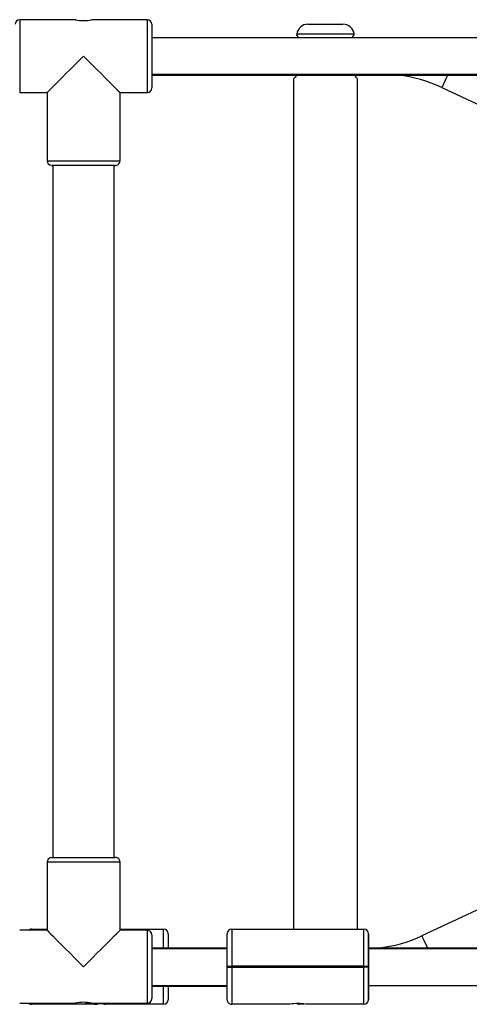
# Model space of a CAD drawing. Units: millimetres. Extents: x -4534 to 399642, y -3372 to 4321.
# Drawn here: x 414 to 611, y 1989 to 2421 of the extents above; entities that cross this region are included whole.
import ezdxf

# ---------------------------------------------------------------- set-up
doc = ezdxf.new("R2010")
doc.units = ezdxf.units.MM
doc.layers.add('Toestel 2D', color=7, linetype='Continuous', lineweight=20)
doc.layers.add('VP-EQ', color=7, linetype='Continuous', true_color=0x8a3492)

# ---------------------------------------------------------------- blocks, each defined once
blk = doc.blocks.new('16052')
at = {"layer": 'VP-EQ', "color": 0, "linetype": 'Continuous', "lineweight": 25}
for p, q in [((2501.825, 622.099), (2499.37, 622.099)), ((2504.97, 622.099), (2502.52, 622.099)), ((2524.47, 621.299), (2505.17, 621.299)), ((2511.522, 621.469), (2511.519, 621.448)), ((2514.048, 621.448), (2514.045, 621.469)), ((2505.17, 619.699), (2524.47, 619.699)), ((2505.17, 619.659), (2520.514, 619.659)), ((2511.384, 619.499), (2511.383, 582.149)), ((2514.183, 582.149), (2514.184, 619.499)), ((2517.889, 619.118), (2528.342, 614.243)), ((2499.37, 618.899), (2500.57, 618.899)), ((2500.57, 618.899), (2500.57, 615.899)), ((2503.77, 615.899), (2503.77, 618.899)), ((2503.77, 618.899), (2504.97, 618.899)), ((2500.77, 615.699), (2500.82, 615.699)), ((2500.82, 615.699), (2500.82, 585.299)), ((2503.52, 585.299), (2503.52, 615.699)), ((2528.175, 587.062), (2517.017, 581.86)), ((2503.57, 585.299), (2503.562, 585.299)), ((2500.57, 585.099), (2500.57, 582.099)), ((2503.77, 582.099), (2503.77, 585.099)), ((2499.883, 582.149), (2500.57, 582.149)), ((2499.883, 582.149), (2499.883, 582.099)), ((2503.77, 582.149), (2505.683, 582.149)), ((2508.67, 582.149), (2514.47, 582.149)), ((2500.57, 582.099), (2499.37, 582.099)), ((2504.97, 582.099), (2503.77, 582.099)), ((2535.041, 581.319), (2514.67, 581.319)), ((2508.47, 581.279), (2505.17, 581.279)), ((2540.87, 581.279), (2514.67, 581.279)), ((2508.47, 580.479), (2508.47, 580.519)), ((2508.47, 580.519), (2508.67, 580.519)), ((2508.47, 580.485), (2508.47, 580.519)), ((2508.47, 580.479), (2508.67, 580.479)), ((2508.67, 580.519), (2508.67, 580.479)), ((2514.47, 580.519), (2508.67, 580.519)), ((2508.67, 580.479), (2514.47, 580.479)), ((2514.47, 580.479), (2514.47, 580.519)), ((2514.47, 580.519), (2514.67, 580.519)), ((2514.67, 580.479), (2514.47, 580.479)), ((2514.67, 580.519), (2514.67, 580.479)), ((2514.67, 580.485), (2514.67, 580.519)), ((2505.17, 579.679), (2508.47, 579.679)), ((2505.17, 579.639), (2507.997, 579.639)), ((2507.997, 579.639), (2508.47, 579.639)), ((2514.67, 579.679), (2540.87, 579.679)), ((2499.37, 578.899), (2501.825, 578.899)), ((2499.883, 578.899), (2499.883, 578.849)), ((2502.434, 578.849), (2499.883, 578.849)), ((2502.52, 578.899), (2504.97, 578.899)), ((2502.803, 578.849), (2502.763, 578.849)), ((2502.803, 578.899), (2502.803, 578.849)), ((2505.683, 578.849), (2503.133, 578.849)), ((2511.221, 578.849), (2508.67, 578.849)), ((2511.55, 578.849), (2511.59, 578.849)), ((2511.59, 578.849), (2511.833, 578.867)), ((2514.47, 578.849), (2511.92, 578.849))]:
    blk.add_line(p, q, dxfattribs=at)
at = {"layer": 'VP-EQ', "color": 0, "linetype": 'Continuous', "lineweight": 25, "flags": 128}
for points in [[(2499.37, 622.099), (2499.37, 622.081), (2499.37, 622.028), (2499.37, 621.94), (2499.37, 621.821), (2499.37, 621.672), (2499.37, 621.496), (2499.37, 621.299), (2499.37, 621.083), (2499.37, 620.855), (2499.37, 620.618), (2499.37, 620.379), (2499.37, 620.143), (2499.37, 619.914), (2499.37, 619.699), (2499.37, 619.501), (2499.37, 619.326), (2499.37, 619.177), (2499.37, 619.057), (2499.37, 618.97), (2499.37, 618.917), (2499.37, 618.899), (2499.37, 618.899)], [(2504.97, 618.899), (2504.97, 618.899), (2504.97, 618.917), (2504.97, 618.97), (2504.97, 619.057), (2504.97, 619.177), (2504.97, 619.326), (2504.97, 619.501), (2504.97, 619.699), (2504.97, 619.914), (2504.97, 620.143), (2504.97, 620.379), (2504.97, 620.618), (2504.97, 620.855), (2504.97, 621.083), (2504.97, 621.299), (2504.97, 621.496), (2504.97, 621.672), (2504.97, 621.821), (2504.97, 621.94), (2504.97, 622.028), (2504.97, 622.081), (2504.97, 622.099), (2504.97, 622.099)], [(2505.17, 621.899), (2505.17, 621.881), (2505.17, 621.827), (2505.17, 621.738), (2505.17, 621.618), (2505.17, 621.469), (2505.17, 621.294), (2505.17, 621.099), (2505.17, 620.888), (2505.17, 620.667), (2505.17, 620.442), (2505.17, 620.219), (2505.17, 620.002), (2505.17, 619.799), (2505.17, 619.613), (2505.17, 619.451), (2505.17, 619.315), (2505.17, 619.211), (2505.17, 619.139), (2505.17, 619.103), (2505.17, 619.099)], [(2512.017, 621.899), (2512.022, 621.899), (2512.057, 621.899), (2512.127, 621.899), (2512.227, 621.899), (2512.354, 621.899), (2512.5, 621.899), (2512.66, 621.899), (2512.825, 621.899), (2512.989, 621.899), (2513.143, 621.899), (2513.28, 621.899), (2513.394, 621.899), (2513.479, 621.899), (2513.532, 621.899), (2513.55, 621.899)], [(2514.045, 621.469), (2514.027, 621.469), (2513.973, 621.469), (2513.885, 621.469), (2513.765, 621.469), (2513.617, 621.469), (2513.445, 621.469), (2513.254, 621.469), (2513.049, 621.469), (2512.837, 621.469), (2512.623, 621.469), (2512.414, 621.469), (2512.216, 621.469), (2512.034, 621.469), (2511.873, 621.469), (2511.739, 621.469), (2511.634, 621.469), (2511.563, 621.469), (2511.527, 621.469), (2511.522, 621.469)], [(2513.957, 621.299), (2514.001, 621.374), (2514.036, 621.429), (2514.048, 621.448), (2514.048, 621.448)], [(2500.57, 618.899), (2500.573, 618.902), (2500.599, 618.927), (2500.649, 618.977), (2500.723, 619.051), (2500.819, 619.148), (2500.937, 619.266), (2501.075, 619.403), (2501.23, 619.558), (2501.399, 619.728), (2501.581, 619.91), (2501.772, 620.101), (2501.97, 620.298), (2502.17, 620.499)], [(2502.17, 620.499), (2502.371, 620.298), (2502.568, 620.101), (2502.759, 619.91), (2502.941, 619.728), (2503.111, 619.558), (2503.266, 619.403), (2503.403, 619.266), (2503.521, 619.148), (2503.618, 619.051), (2503.692, 618.977), (2503.742, 618.927), (2503.767, 618.902), (2503.77, 618.899)], [(2511.511, 619.659), (2511.451, 619.581), (2511.401, 619.52), (2511.384, 619.499), (2511.384, 619.499)], [(2518.141, 619.659), (2518.136, 619.649), (2518.069, 619.503), (2518.008, 619.373), (2517.958, 619.266), (2517.92, 619.185), (2517.897, 619.135), (2517.889, 619.118)], [(2500.57, 615.899), (2500.588, 615.899), (2500.641, 615.899), (2500.729, 615.899), (2500.848, 615.899), (2500.997, 615.899), (2501.173, 615.899), (2501.37, 615.899), (2501.586, 615.899), (2501.814, 615.899), (2502.051, 615.899), (2502.29, 615.899), (2502.526, 615.899), (2502.755, 615.899), (2502.97, 615.899), (2503.168, 615.899), (2503.343, 615.899), (2503.492, 615.899), (2503.612, 615.899), (2503.699, 615.899), (2503.752, 615.899), (2503.77, 615.899), (2503.77, 615.899)], [(2503.52, 615.699), (2503.53, 615.699), (2503.566, 615.699), (2503.566, 615.699), (2503.53, 615.699), (2503.458, 615.699), (2503.354, 615.699), (2503.218, 615.699), (2503.056, 615.699), (2502.87, 615.699), (2502.667, 615.699), (2502.45, 615.699), (2502.227, 615.699), (2502.001, 615.699), (2501.781, 615.699), (2501.57, 615.699), (2501.375, 615.699), (2501.2, 615.699), (2501.051, 615.699), (2500.931, 615.699), (2500.842, 615.699), (2500.788, 615.699), (2500.77, 615.699), (2500.77, 615.699)], [(2503.52, 615.699), (2503.502, 615.699), (2503.447, 615.699), (2503.358, 615.699), (2503.236, 615.699), (2503.085, 615.699), (2502.909, 615.699), (2502.713, 615.699), (2502.502, 615.699), (2502.282, 615.699), (2502.059, 615.699), (2501.839, 615.699), (2501.628, 615.699), (2501.432, 615.699), (2501.256, 615.699), (2501.105, 615.699), (2500.983, 615.699), (2500.893, 615.699), (2500.839, 615.699), (2500.82, 615.699), (2500.82, 615.699)], [(2500.77, 585.299), (2500.775, 585.299), (2500.811, 585.299), (2500.882, 585.299), (2500.987, 585.299), (2501.122, 585.299), (2501.285, 585.299), (2501.47, 585.299), (2501.674, 585.299), (2501.89, 585.299), (2502.114, 585.299), (2502.339, 585.299), (2502.56, 585.299), (2502.77, 585.299), (2502.965, 585.299), (2503.14, 585.299), (2503.289, 585.299), (2503.41, 585.299), (2503.498, 585.299), (2503.552, 585.299), (2503.57, 585.299)], [(2503.77, 585.099), (2503.752, 585.099), (2503.699, 585.099), (2503.612, 585.099), (2503.492, 585.099), (2503.343, 585.099), (2503.168, 585.099), (2502.97, 585.099), (2502.755, 585.099), (2502.526, 585.099), (2502.29, 585.099), (2502.051, 585.099), (2501.814, 585.099), (2501.586, 585.099), (2501.37, 585.099), (2501.173, 585.099), (2500.997, 585.099), (2500.848, 585.099), (2500.729, 585.099), (2500.641, 585.099), (2500.588, 585.099), (2500.57, 585.099), (2500.57, 585.099)], [(2505.683, 581.319), (2505.683, 581.477), (2505.683, 581.671), (2505.683, 581.837), (2505.683, 581.971), (2505.683, 582.069), (2505.683, 582.129), (2505.683, 582.149)], [(2508.67, 582.149), (2508.67, 582.129), (2508.67, 582.069), (2508.67, 581.971), (2508.67, 581.837), (2508.67, 581.671), (2508.67, 581.477), (2508.67, 581.259), (2508.67, 581.022), (2508.67, 580.774), (2508.67, 580.519)], [(2514.47, 580.519), (2514.47, 580.774), (2514.47, 581.022), (2514.47, 581.259), (2514.47, 581.477), (2514.47, 581.671), (2514.47, 581.837), (2514.47, 581.971), (2514.47, 582.069), (2514.47, 582.129), (2514.47, 582.149)], [(2500.57, 582.099), (2500.573, 582.096), (2500.598, 582.07), (2500.648, 582.02), (2500.722, 581.946), (2500.819, 581.85), (2500.937, 581.732), (2501.075, 581.594), (2501.23, 581.439), (2501.399, 581.27), (2501.581, 581.088), (2501.772, 580.897), (2501.97, 580.699), (2502.17, 580.499)], [(2502.17, 580.499), (2502.371, 580.699), (2502.568, 580.897), (2502.759, 581.088), (2502.941, 581.27), (2503.111, 581.439), (2503.265, 581.594), (2503.403, 581.732), (2503.521, 581.85), (2503.618, 581.946), (2503.692, 582.02), (2503.742, 582.07), (2503.767, 582.096), (2503.77, 582.099)], [(2504.97, 578.899), (2504.97, 578.899), (2504.97, 578.917), (2504.97, 578.97), (2504.97, 579.057), (2504.97, 579.177), (2504.97, 579.326), (2504.97, 579.501), (2504.97, 579.699), (2504.97, 579.914), (2504.97, 580.143), (2504.97, 580.379), (2504.97, 580.618), (2504.97, 580.855), (2504.97, 581.083), (2504.97, 581.299), (2504.97, 581.496), (2504.97, 581.672), (2504.97, 581.821), (2504.97, 581.94), (2504.97, 582.028), (2504.97, 582.081), (2504.97, 582.099), (2504.97, 582.099)], [(2505.17, 581.899), (2505.17, 581.881), (2505.17, 581.827), (2505.17, 581.738), (2505.17, 581.618), (2505.17, 581.469), (2505.17, 581.294), (2505.17, 581.099), (2505.17, 580.888), (2505.17, 580.667), (2505.17, 580.442), (2505.17, 580.219), (2505.17, 580.002), (2505.17, 579.799), (2505.17, 579.613), (2505.17, 579.451), (2505.17, 579.315), (2505.17, 579.211), (2505.17, 579.139), (2505.17, 579.103), (2505.17, 579.099)], [(2505.883, 581.949), (2505.883, 581.931), (2505.883, 581.879), (2505.883, 581.793), (2505.883, 581.676), (2505.883, 581.53), (2505.883, 581.359), (2505.883, 581.319)], [(2508.47, 580.519), (2508.47, 580.742), (2508.47, 580.961), (2508.47, 581.168), (2508.47, 581.359), (2508.47, 581.53), (2508.47, 581.676), (2508.47, 581.793), (2508.47, 581.879), (2508.47, 581.931), (2508.47, 581.949)], [(2514.67, 581.949), (2514.67, 581.931), (2514.67, 581.879), (2514.67, 581.793), (2514.67, 581.676), (2514.67, 581.53), (2514.67, 581.359), (2514.67, 581.168), (2514.67, 580.961), (2514.67, 580.742), (2514.67, 580.519)], [(2514.67, 581.285), (2514.67, 581.359), (2514.67, 581.53), (2514.67, 581.676), (2514.67, 581.793), (2514.67, 581.879), (2514.67, 581.931), (2514.67, 581.949)], [(2517.269, 581.319), (2517.265, 581.328), (2517.197, 581.474), (2517.136, 581.604), (2517.086, 581.712), (2517.048, 581.793), (2517.025, 581.843), (2517.017, 581.86)], [(2508.47, 581.319), (2508.138, 581.319), (2507.528, 581.319), (2506.955, 581.319), (2506.417, 581.319), (2505.916, 581.319), (2505.452, 581.319), (2505.17, 581.319)], [(2508.47, 581.279), (2508.47, 581.334), (2508.47, 581.374), (2508.47, 581.379)], [(2514.67, 580.519), (2514.67, 580.671), (2514.67, 580.849), (2514.67, 581.011), (2514.67, 581.15), (2514.67, 581.26), (2514.67, 581.335), (2514.67, 581.374), (2514.67, 581.374), (2514.67, 581.334), (2514.67, 581.279)], [(2508.47, 579.049), (2508.47, 579.066), (2508.47, 579.119), (2508.47, 579.205), (2508.47, 579.322), (2508.47, 579.468), (2508.47, 579.638), (2508.47, 579.829), (2508.47, 580.037), (2508.47, 580.255), (2508.47, 580.479)], [(2508.67, 580.479), (2508.67, 580.224), (2508.67, 579.975), (2508.67, 579.739), (2508.67, 579.521), (2508.67, 579.326), (2508.67, 579.16), (2508.67, 579.026), (2508.67, 578.928), (2508.67, 578.869), (2508.67, 578.849)], [(2514.47, 578.849), (2514.47, 578.869), (2514.47, 578.928), (2514.47, 579.026), (2514.47, 579.16), (2514.47, 579.326), (2514.47, 579.521), (2514.47, 579.739), (2514.47, 579.975), (2514.47, 580.224), (2514.47, 580.479)], [(2514.67, 579.679), (2514.67, 579.622), (2514.67, 579.583), (2514.67, 579.584), (2514.67, 579.624), (2514.67, 579.701), (2514.67, 579.812), (2514.67, 579.953), (2514.67, 580.117), (2514.67, 580.297), (2514.67, 580.485)], [(2514.67, 580.479), (2514.67, 580.255), (2514.67, 580.037), (2514.67, 579.829), (2514.67, 579.638), (2514.67, 579.468), (2514.67, 579.322), (2514.67, 579.205), (2514.67, 579.119), (2514.67, 579.066), (2514.67, 579.049)], [(2505.683, 578.849), (2505.683, 578.869), (2505.683, 578.928), (2505.683, 579.026), (2505.683, 579.16), (2505.683, 579.326), (2505.683, 579.521), (2505.683, 579.639)], [(2505.883, 579.639), (2505.883, 579.638), (2505.883, 579.468), (2505.883, 579.322), (2505.883, 579.205), (2505.883, 579.119), (2505.883, 579.066), (2505.883, 579.049)], [(2507.753, 579.679), (2507.829, 579.657), (2507.997, 579.639)], [(2508.47, 579.579), (2508.47, 579.583), (2508.47, 579.623), (2508.47, 579.679)], [(2514.67, 579.049), (2514.67, 579.066), (2514.67, 579.119), (2514.67, 579.205), (2514.67, 579.322), (2514.67, 579.468), (2514.67, 579.638), (2514.67, 579.679)], [(2502.763, 578.849), (2502.763, 578.853), (2502.763, 578.864), (2502.763, 578.882), (2502.763, 578.899)], [(2503.204, 578.899), (2503.058, 578.869), (2502.803, 578.849)]]:
    blk.add_lwpolyline(points, dxfattribs=at)
at = {"layer": 'VP-EQ', "color": 0, "linetype": 'Continuous', "lineweight": 25}
for centre, radius, start, end in [((2499.37, 621.899), 0.2, 89.9998, 179.9998), ((2502.17, 623.678), 1.618, 257.6728, 282.4912), ((2504.97, 621.899), 0.2, 359.9998, 89.9998), ((2512.017, 621.399), 0.5, 89.9998, 171.8697), ((2513.55, 621.399), 0.5, 8.1299, 89.9998), ((2509.373, 620.048), 2.563, 29.2172, 33.122), ((2518.064, 622.722), 5.044, 217.3896, 219.7123), ((2515.269, 613.499), 6.2, 64.9998, 83.4874), ((2504.97, 619.099), 0.2, 269.9998, 359.9998), ((2500.769, 615.898), 0.198, 179.6747, 260.2523), ((2503.577, 615.89), 0.191, 277.1704, 2.4272), ((2500.764, 585.107), 0.191, 97.1713, 182.4261), ((2503.57, 585.099), 0.2, 359.9966, 90.0495), ((2499.883, 581.949), 0.2, 89.9998, 131.4096), ((2505.683, 581.949), 0.2, 359.9998, 89.9998), ((2508.67, 581.949), 0.2, 89.9998, 179.9998), ((2514.47, 581.949), 0.2, 359.9998, 89.9998), ((2514.47, 581.949), 0.2, 359.9998, 89.9998), ((2504.97, 581.899), 0.2, 359.9998, 89.9998), ((2514.397, 587.479), 6.2, 276.5117, 294.9998), ((2499.883, 579.049), 0.2, 228.5904, 269.9998), ((2502.17, 577.319), 1.618, 77.5079, 102.3271), ((2502.763, 580.479), 1.63, 251.8574, 269.9998), ((2502.618, 578.006), 0.863, 95.4653, 102.3235), ((2503.604, 582.191), 3.375, 260.2299, 261.9814), ((2504.97, 579.099), 0.2, 269.9998, 359.9998), ((2505.683, 579.049), 0.2, 269.9998, 359.9998), ((2508.67, 579.049), 0.2, 179.9998, 269.9998), ((2511.57, 576.971), 1.91, 79.4576, 100.5424), ((2514.47, 579.049), 0.2, 269.9998, 359.9998), ((2514.47, 579.049), 0.2, 269.9998, 359.9998)]:
    blk.add_arc(centre, radius, start, end, dxfattribs=at)
blk = doc.blocks.new('VPL-07-1605')
at = {"layer": 'Toestel 2D', "color": 0, "xscale": 10, "yscale": 10, "zscale": 10}
blk.add_blockref('16052', (-24579.83, -3799.52), dxfattribs=at)

msp = doc.modelspace()

# ---------------------------------------------------------------- block references
msp.add_blockref('VPL-07-1605', (0, 0))

doc.saveas('drawing.dxf')
